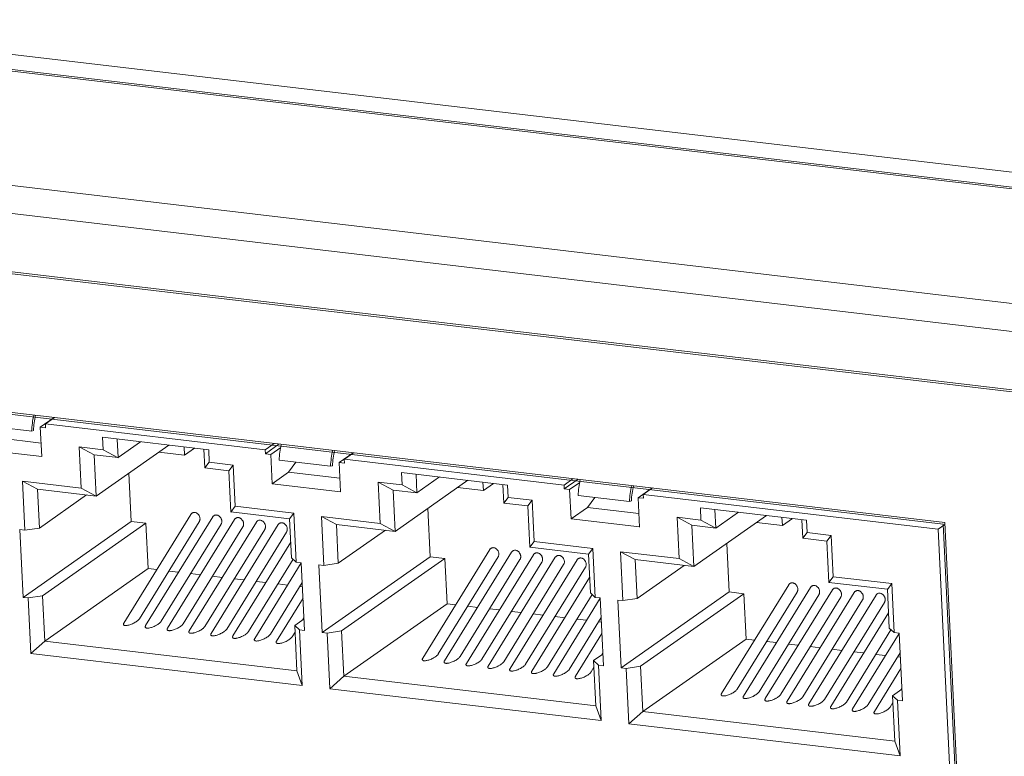
# Model space of a CAD drawing. Units: millimetres. Extents: x 123 to 2043, y 168 to 1546.
# Drawn here: x 1548 to 1590, y 295 to 326 of the extents above; entities that cross this region are included whole.
import ezdxf

# ---------------------------------------------------------------- set-up
doc = ezdxf.new("R2010")
doc.units = ezdxf.units.MM

msp = doc.modelspace()

# ---------------------------------------------------------------- linework, layer by layer
at = {"lineweight": 0}
for p, q in [((1535.747, 325.538), (1900.823, 282.52)), ((1534.726, 324.968), (1900.16, 281.908)), ((1534.873, 325.012), (1900.167, 281.968)), ((1908.543, 276.124), (1514.642, 322.539)), ((1515.09, 321.314), (1907.38, 275.089)), ((1520.67, 318.215), (1902.039, 273.276)), ((1901.978, 273.198), (1520.877, 318.104)), ((1533.63, 310.725), (1587.075, 304.427)), ((1587.14, 304.497), (1533.694, 310.794)), ((1548.938, 308.32), (1546.789, 308.574)), ((1549.88, 308.888), (1549.298, 308.478)), ((1549.522, 308.453), (1549.513, 308.619)), ((1549.895, 308.886), (1549.514, 308.618)), ((1549.514, 308.618), (1558.707, 307.535)), ((1549.016, 308.343), (1548.938, 308.32)), ((1549.358, 307.251), (1549.298, 308.479)), ((1549.298, 308.479), (1549.522, 308.453)), ((1549.33, 307.818), (1547.18, 308.072)), ((1554.677, 307.733), (1551.634, 305.596)), ((1551.904, 308.059), (1551.929, 307.539)), ((1556.344, 307.536), (1551.905, 308.06)), ((1552.514, 307.987), (1552.553, 307.208)), ((1553.498, 307.871), (1552.553, 307.208)), ((1559.089, 307.802), (1558.708, 307.534)), ((1558.716, 307.369), (1559.298, 307.779)), ((1546.493, 307.589), (1549.357, 307.252)), ((1550.926, 307.658), (1551.011, 305.929)), ((1550.926, 307.658), (1551.549, 307.325)), ((1551.929, 307.54), (1550.927, 307.658)), ((1551.55, 307.325), (1551.634, 305.597)), ((1552.552, 307.207), (1551.55, 307.325)), ((1551.929, 307.54), (1552.552, 307.206)), ((1555.332, 307.309), (1554.254, 307.436)), ((1555.315, 307.657), (1555.333, 307.308)), ((1555.332, 307.309), (1555.755, 307.605)), ((1556.187, 306.779), (1556.148, 307.559)), ((1556.37, 307.017), (1556.345, 307.537)), ((1558.716, 307.369), (1558.707, 307.535)), ((1558.716, 307.369), (1558.94, 307.343)), ((1558.999, 306.115), (1558.939, 307.343)), ((1558.94, 307.343), (1559.359, 307.637)), ((1562.386, 307.414), (1561.804, 307.005)), ((1562.402, 307.412), (1562.021, 307.144)), ((1556.37, 307.017), (1556.186, 306.778)), ((1557.372, 306.898), (1556.37, 307.017)), ((1561.444, 306.846), (1559.296, 307.1)), ((1559.996, 307.017), (1559.687, 306.597)), ((1561.864, 305.777), (1561.804, 307.005)), ((1561.804, 307.005), (1562.028, 306.979)), ((1562.028, 306.979), (1562.019, 307.145)), ((1562.02, 307.144), (1571.213, 306.061)), ((1553.106, 304.533), (1553.007, 306.562)), ((1557.19, 306.661), (1556.188, 306.779)), ((1557.372, 306.898), (1557.189, 306.66)), ((1557.274, 304.932), (1557.189, 306.661)), ((1557.456, 305.17), (1557.372, 306.899)), ((1558.999, 306.115), (1559.687, 306.597)), ((1561.836, 306.344), (1559.686, 306.598)), ((1561.522, 306.869), (1561.444, 306.846)), ((1564.41, 306.586), (1564.435, 306.067)), ((1568.851, 306.062), (1564.411, 306.586)), ((1565.021, 306.514), (1565.059, 305.734)), ((1551.011, 305.93), (1548.557, 306.219)), ((1548.558, 306.219), (1548.658, 304.169)), ((1548.558, 306.219), (1549.18, 305.885)), ((1558.999, 306.115), (1561.864, 305.778)), ((1563.433, 306.184), (1563.518, 304.456)), ((1563.433, 306.184), (1564.056, 305.851)), ((1564.436, 306.066), (1563.434, 306.184)), ((1567.183, 306.259), (1564.14, 304.123)), ((1566.005, 306.398), (1565.059, 305.734)), ((1567.821, 306.184), (1567.839, 305.834)), ((1567.838, 305.835), (1568.262, 306.131)), ((1568.693, 305.305), (1568.654, 306.085)), ((1571.595, 306.329), (1571.214, 306.061)), ((1571.222, 305.896), (1571.804, 306.305)), ((1571.446, 305.869), (1571.866, 306.164)), ((1551.634, 305.597), (1549.18, 305.886)), ((1549.181, 305.886), (1549.26, 304.261)), ((1551.011, 305.93), (1551.633, 305.596)), ((1564.056, 305.852), (1564.141, 304.123)), ((1565.059, 305.734), (1564.057, 305.852)), ((1564.436, 306.066), (1565.058, 305.733)), ((1567.838, 305.835), (1566.761, 305.962)), ((1568.876, 305.543), (1568.851, 306.061)), ((1571.222, 305.896), (1571.213, 306.061)), ((1571.222, 305.896), (1571.446, 305.869)), ((1571.506, 304.642), (1571.446, 305.869)), ((1574.893, 305.94), (1574.311, 305.531)), ((1574.534, 305.505), (1574.525, 305.671)), ((1574.526, 305.671), (1586.863, 304.217)), ((1574.908, 305.938), (1574.527, 305.67)), ((1549.26, 304.261), (1551.23, 305.644)), ((1568.876, 305.543), (1568.693, 305.305)), ((1569.696, 305.187), (1568.694, 305.305)), ((1569.879, 305.425), (1568.877, 305.543)), ((1569.879, 305.425), (1569.695, 305.187)), ((1569.963, 303.696), (1569.878, 305.425)), ((1573.951, 305.373), (1571.802, 305.627)), ((1572.502, 305.543), (1572.193, 305.124)), ((1574.028, 305.395), (1573.951, 305.372)), ((1574.37, 304.304), (1574.31, 305.532)), ((1574.311, 305.532), (1574.535, 305.505)), ((1557.456, 305.17), (1557.273, 304.932)), ((1559.727, 304.643), (1557.273, 304.933)), ((1559.909, 304.881), (1557.456, 305.17)), ((1559.909, 304.881), (1559.726, 304.643)), ((1560.009, 302.831), (1559.909, 304.881)), ((1565.613, 303.06), (1565.514, 305.088)), ((1569.78, 303.459), (1569.695, 305.187)), ((1571.506, 304.642), (1572.192, 305.123)), ((1574.343, 304.87), (1572.193, 305.124)), ((1581.357, 304.589), (1576.917, 305.113)), ((1576.917, 305.112), (1576.941, 304.592)), ((1577.527, 305.04), (1577.566, 304.26)), ((1578.511, 304.924), (1577.566, 304.261)), ((1553.106, 304.533), (1548.585, 301.36)), ((1549.398, 301.428), (1553.719, 304.462)), ((1552.792, 300.282), (1555.598, 304.833)), ((1553.719, 304.461), (1553.105, 304.533)), ((1553.445, 300.465), (1555.948, 304.525)), ((1553.705, 300.175), (1556.512, 304.726)), ((1553.812, 302.563), (1553.72, 304.461)), ((1554.619, 300.067), (1557.425, 304.618)), ((1555.532, 299.96), (1558.338, 304.51)), ((1559.806, 303.019), (1559.726, 304.643)), ((1563.517, 304.456), (1561.063, 304.745)), ((1561.064, 304.745), (1561.165, 302.695)), ((1561.064, 304.745), (1561.687, 304.412)), ((1563.517, 304.456), (1564.14, 304.122)), ((1571.506, 304.642), (1574.37, 304.305)), ((1575.939, 304.711), (1576.024, 302.982)), ((1575.939, 304.711), (1576.562, 304.377)), ((1576.942, 304.593), (1575.94, 304.711)), ((1579.689, 304.785), (1576.646, 302.649)), ((1576.942, 304.593), (1577.565, 304.259)), ((1580.345, 304.361), (1579.267, 304.488)), ((1580.328, 304.71), (1580.345, 304.361)), ((1580.345, 304.361), (1580.768, 304.658)), ((1581.2, 303.832), (1581.161, 304.611)), ((1581.382, 304.069), (1581.358, 304.59)), ((1588.325, 280.176), (1587.139, 304.497)), ((1548.447, 304.194), (1548.657, 304.169)), ((1548.585, 301.36), (1548.448, 304.193)), ((1548.658, 304.169), (1549.259, 304.261)), ((1554.358, 300.357), (1556.861, 304.418)), ((1555.271, 300.25), (1557.774, 304.31)), ((1556.184, 300.142), (1558.687, 304.202)), ((1556.445, 299.852), (1559.251, 304.403)), ((1557.098, 300.034), (1559.6, 304.095)), ((1564.14, 304.123), (1561.687, 304.413)), ((1561.687, 304.412), (1561.767, 302.788)), ((1561.766, 302.788), (1563.737, 304.171)), ((1576.562, 304.378), (1576.647, 302.65)), ((1577.565, 304.26), (1576.563, 304.378)), ((1581.382, 304.069), (1581.199, 303.831)), ((1582.385, 303.951), (1581.383, 304.069)), ((1587.144, 304.415), (1586.862, 304.217)), ((1586.863, 304.217), (1588.007, 280.699)), ((1587.075, 304.427), (1588.259, 280.129)), ((1557.358, 299.744), (1559.775, 303.664)), ((1569.963, 303.696), (1569.779, 303.458)), ((1572.416, 303.407), (1569.962, 303.697)), ((1578.119, 301.586), (1578.02, 303.614)), ((1582.202, 303.714), (1581.2, 303.832)), ((1582.385, 303.951), (1582.202, 303.713)), ((1582.287, 301.985), (1582.202, 303.714)), ((1582.469, 302.223), (1582.385, 303.951)), ((1565.299, 298.809), (1568.105, 303.36)), ((1566.212, 298.701), (1569.018, 303.252)), ((1572.233, 303.17), (1569.779, 303.459)), ((1572.416, 303.407), (1572.232, 303.169)), ((1572.516, 301.358), (1572.415, 303.407)), ((1576.023, 302.982), (1573.57, 303.271)), ((1573.571, 303.271), (1573.671, 301.222)), ((1573.571, 303.271), (1574.193, 302.938)), ((1558.011, 299.927), (1559.877, 302.954)), ((1558.271, 299.637), (1560.22, 302.798)), ((1559.806, 303.019), (1560.009, 302.832)), ((1560.009, 302.831), (1560.219, 302.807)), ((1560.22, 302.807), (1560.357, 299.974)), ((1565.613, 303.06), (1561.092, 299.886)), ((1561.164, 302.695), (1561.765, 302.787)), ((1561.904, 299.954), (1566.226, 302.988)), ((1566.226, 302.987), (1565.612, 303.06)), ((1565.951, 298.991), (1568.454, 303.052)), ((1566.318, 301.089), (1566.226, 302.987)), ((1566.864, 298.883), (1569.367, 302.944)), ((1567.125, 298.594), (1569.931, 303.144)), ((1567.778, 298.776), (1570.281, 302.836)), ((1568.038, 298.486), (1570.844, 303.037)), ((1568.951, 298.378), (1571.757, 302.929)), ((1572.312, 301.545), (1572.233, 303.17)), ((1576.647, 302.65), (1574.193, 302.939)), ((1574.194, 302.939), (1574.273, 301.314)), ((1576.023, 302.982), (1576.646, 302.649)), ((1553.812, 302.563), (1549.49, 299.529)), ((1554.172, 302.52), (1553.812, 302.562)), ((1555.085, 302.413), (1554.676, 302.46)), ((1560.954, 302.72), (1561.164, 302.695)), ((1561.092, 299.887), (1560.954, 302.719)), ((1568.691, 298.668), (1571.194, 302.729)), ((1569.604, 298.561), (1572.107, 302.621)), ((1574.273, 301.314), (1576.243, 302.697)), ((1555.998, 302.305), (1555.589, 302.353)), ((1556.912, 302.197), (1556.502, 302.245)), ((1557.825, 302.09), (1557.415, 302.138)), ((1558.738, 301.982), (1558.328, 302.03)), ((1558.924, 299.819), (1560.259, 301.985)), ((1569.864, 298.271), (1572.281, 302.19)), ((1582.469, 302.223), (1582.286, 301.985)), ((1584.739, 301.696), (1582.286, 301.985)), ((1584.922, 301.934), (1582.469, 302.223)), ((1559.651, 301.875), (1559.242, 301.922)), ((1560.268, 301.802), (1560.155, 301.816)), ((1578.119, 301.586), (1573.598, 298.413)), ((1577.805, 297.335), (1580.611, 301.886)), ((1578.732, 301.514), (1578.118, 301.586)), ((1578.458, 297.517), (1580.961, 301.578)), ((1578.718, 297.228), (1581.524, 301.778)), ((1579.631, 297.12), (1582.437, 301.671)), ((1580.544, 297.012), (1583.351, 301.563)), ((1584.922, 301.934), (1584.739, 301.695)), ((1584.819, 300.071), (1584.739, 301.696)), ((1585.022, 299.884), (1584.921, 301.934)), ((1548.796, 301.335), (1548.586, 301.36)), ((1549.398, 301.428), (1548.796, 301.336)), ((1548.796, 301.335), (1548.909, 299.012)), ((1549.398, 301.428), (1549.49, 299.53)), ((1559.184, 299.529), (1560.292, 301.325)), ((1570.517, 298.453), (1572.383, 301.48)), ((1570.778, 298.163), (1572.727, 301.324)), ((1572.312, 301.545), (1572.515, 301.358)), ((1572.516, 301.358), (1572.725, 301.333)), ((1572.726, 301.333), (1572.863, 298.5)), ((1573.598, 298.413), (1573.46, 301.246)), ((1573.46, 301.246), (1573.67, 301.222)), ((1573.67, 301.222), (1574.272, 301.313)), ((1574.411, 298.481), (1578.732, 301.514)), ((1578.825, 299.615), (1578.733, 301.513)), ((1579.371, 297.41), (1581.874, 301.47)), ((1580.284, 297.302), (1582.787, 301.363)), ((1581.197, 297.195), (1583.7, 301.255)), ((1581.457, 296.905), (1584.264, 301.456)), ((1582.111, 297.087), (1584.613, 301.147)), ((1566.318, 301.089), (1561.997, 298.055)), ((1566.679, 301.047), (1566.319, 301.089)), ((1567.592, 300.939), (1567.182, 300.987)), ((1568.505, 300.831), (1568.096, 300.879)), ((1569.418, 300.724), (1569.009, 300.771)), ((1559.944, 300.185), (1560.334, 300.459)), ((1560.271, 300.415), (1560.331, 300.514)), ((1570.331, 300.616), (1569.922, 300.664)), ((1571.244, 300.509), (1570.835, 300.556)), ((1571.43, 298.346), (1572.766, 300.512)), ((1572.157, 300.401), (1571.748, 300.449)), ((1572.775, 300.328), (1572.662, 300.342)), ((1582.371, 296.797), (1584.787, 300.716)), ((1559.837, 299.712), (1559.957, 299.907)), ((1560.147, 299.998), (1559.944, 300.185)), ((1560.036, 298.287), (1559.945, 300.185)), ((1560.26, 297.674), (1560.147, 299.997)), ((1560.358, 299.973), (1560.148, 299.998)), ((1561.904, 299.954), (1561.303, 299.863)), ((1561.904, 299.954), (1561.996, 298.056)), ((1583.023, 296.979), (1584.89, 300.006)), ((1584.819, 300.071), (1585.021, 299.885)), ((1548.909, 299.012), (1549.491, 299.529)), ((1549.49, 299.53), (1560.037, 298.288)), ((1561.302, 299.862), (1561.092, 299.886)), ((1561.302, 299.862), (1561.415, 297.539)), ((1571.691, 298.056), (1572.798, 299.851)), ((1578.825, 299.615), (1574.503, 296.581)), ((1579.185, 299.573), (1578.825, 299.615)), ((1580.098, 299.465), (1579.689, 299.513)), ((1583.284, 296.69), (1585.233, 299.85)), ((1585.022, 299.884), (1585.232, 299.859)), ((1585.232, 299.859), (1585.37, 297.026)), ((1581.011, 299.358), (1580.602, 299.405)), ((1581.924, 299.25), (1581.515, 299.298)), ((1582.837, 299.142), (1582.428, 299.19)), ((1583.751, 299.035), (1583.341, 299.082)), ((1548.909, 299.012), (1560.259, 297.675)), ((1572.45, 298.712), (1572.84, 298.985)), ((1572.543, 296.813), (1572.451, 298.711)), ((1572.654, 298.524), (1572.451, 298.711)), ((1572.777, 298.941), (1572.837, 299.04)), ((1583.937, 296.872), (1585.272, 299.038)), ((1584.664, 298.927), (1584.254, 298.975)), ((1585.281, 298.855), (1585.168, 298.869)), ((1560.26, 297.674), (1560.036, 298.286)), ((1572.343, 298.238), (1572.463, 298.434)), ((1572.767, 296.201), (1572.654, 298.524)), ((1572.864, 298.499), (1572.654, 298.524)), ((1573.808, 298.388), (1573.598, 298.413)), ((1573.808, 298.388), (1573.921, 296.065)), ((1574.411, 298.481), (1573.809, 298.389)), ((1574.411, 298.481), (1574.502, 296.583)), ((1584.197, 296.582), (1585.305, 298.378)), ((1561.415, 297.538), (1561.997, 298.055)), ((1561.997, 298.056), (1572.543, 296.814)), ((1561.415, 297.538), (1572.768, 296.201)), ((1584.957, 297.238), (1585.346, 297.511)), ((1585.283, 297.467), (1585.343, 297.566)), ((1585.049, 295.339), (1584.957, 297.237)), ((1585.16, 297.05), (1584.957, 297.237)), ((1585.273, 294.727), (1585.16, 297.05)), ((1585.37, 297.026), (1585.16, 297.05)), ((1572.767, 296.201), (1572.543, 296.813)), ((1584.85, 296.764), (1584.97, 296.96)), ((1573.922, 296.065), (1574.504, 296.581)), ((1574.503, 296.582), (1585.049, 295.34)), ((1573.922, 296.065), (1585.272, 294.728)), ((1585.273, 294.727), (1585.049, 295.339))]:
    msp.add_line(p, q, dxfattribs=at)
for points in [[(1555.762, 304.913), (1555.747, 304.915), (1555.731, 304.913), (1555.713, 304.911), (1555.697, 304.908), (1555.681, 304.901), (1555.665, 304.894), (1555.658, 304.89), (1555.644, 304.881), (1555.63, 304.871), (1555.618, 304.859), (1555.607, 304.846), (1555.598, 304.834)], [(1555.949, 304.524), (1555.958, 304.54), (1555.965, 304.556), (1555.97, 304.574), (1555.975, 304.593), (1555.979, 304.613), (1555.981, 304.632), (1555.981, 304.653), (1555.979, 304.674), (1555.975, 304.697), (1555.97, 304.718), (1555.963, 304.74), (1555.954, 304.761), (1555.944, 304.78), (1555.933, 304.798), (1555.926, 304.808), (1555.912, 304.826), (1555.898, 304.842), (1555.882, 304.858), (1555.866, 304.87), (1555.848, 304.881), (1555.832, 304.891), (1555.815, 304.9), (1555.797, 304.905), (1555.78, 304.911), (1555.762, 304.912)], [(1556.676, 304.806), (1556.66, 304.807), (1556.644, 304.806), (1556.626, 304.804), (1556.61, 304.8), (1556.594, 304.793), (1556.579, 304.786), (1556.572, 304.783), (1556.557, 304.774), (1556.543, 304.763), (1556.531, 304.751), (1556.52, 304.739), (1556.512, 304.726)], [(1556.862, 304.417), (1556.871, 304.433), (1556.878, 304.449), (1556.885, 304.466), (1556.888, 304.486), (1556.892, 304.505), (1556.894, 304.524), (1556.894, 304.546), (1556.892, 304.567), (1556.888, 304.59), (1556.883, 304.611), (1556.876, 304.632), (1556.867, 304.653), (1556.857, 304.673), (1556.846, 304.69), (1556.839, 304.701), (1556.825, 304.718), (1556.811, 304.734), (1556.795, 304.75), (1556.779, 304.763), (1556.762, 304.773), (1556.746, 304.784), (1556.728, 304.793), (1556.71, 304.798), (1556.693, 304.803), (1556.675, 304.805)], [(1557.589, 304.698), (1557.573, 304.7), (1557.557, 304.698), (1557.539, 304.696), (1557.523, 304.693), (1557.508, 304.686), (1557.492, 304.679), (1557.485, 304.675), (1557.471, 304.666), (1557.456, 304.656), (1557.444, 304.643), (1557.434, 304.631), (1557.425, 304.619)], [(1557.775, 304.309), (1557.784, 304.325), (1557.791, 304.341), (1557.798, 304.359), (1557.802, 304.378), (1557.805, 304.397), (1557.807, 304.417), (1557.807, 304.438), (1557.805, 304.459), (1557.802, 304.482), (1557.796, 304.503), (1557.789, 304.524), (1557.781, 304.546), (1557.77, 304.565), (1557.759, 304.583), (1557.752, 304.593), (1557.738, 304.611), (1557.724, 304.627), (1557.708, 304.643), (1557.692, 304.655), (1557.675, 304.666), (1557.659, 304.676), (1557.641, 304.685), (1557.623, 304.69), (1557.606, 304.696), (1557.588, 304.697)], [(1558.502, 304.59), (1558.486, 304.592), (1558.47, 304.59), (1558.453, 304.589), (1558.437, 304.585), (1558.421, 304.578), (1558.405, 304.571), (1558.398, 304.567), (1558.384, 304.559), (1558.37, 304.548), (1558.357, 304.536), (1558.347, 304.523), (1558.338, 304.511)], [(1558.688, 304.202), (1558.697, 304.217), (1558.704, 304.233), (1558.71, 304.251), (1558.715, 304.27), (1558.718, 304.29), (1558.72, 304.309), (1558.72, 304.33), (1558.718, 304.352), (1558.715, 304.374), (1558.71, 304.396), (1558.703, 304.417), (1558.694, 304.438), (1558.683, 304.457), (1558.672, 304.475), (1558.665, 304.486), (1558.651, 304.503), (1558.637, 304.519), (1558.621, 304.535), (1558.605, 304.547), (1558.588, 304.56), (1558.572, 304.568), (1558.554, 304.577), (1558.537, 304.583), (1558.519, 304.588), (1558.501, 304.59)], [(1559.415, 304.483), (1559.399, 304.485), (1559.383, 304.483), (1559.365, 304.481), (1559.35, 304.477), (1559.334, 304.47), (1559.318, 304.463), (1559.311, 304.46), (1559.297, 304.451), (1559.283, 304.44), (1559.27, 304.428), (1559.26, 304.416), (1559.251, 304.403)], [(1559.601, 304.094), (1559.61, 304.11), (1559.617, 304.126), (1559.624, 304.143), (1559.628, 304.163), (1559.631, 304.182), (1559.633, 304.202), (1559.633, 304.223), (1559.631, 304.244), (1559.628, 304.267), (1559.622, 304.288), (1559.615, 304.309), (1559.607, 304.33), (1559.596, 304.35), (1559.585, 304.367), (1559.578, 304.378), (1559.564, 304.396), (1559.55, 304.412), (1559.534, 304.427), (1559.518, 304.44), (1559.501, 304.452), (1559.485, 304.461), (1559.467, 304.47), (1559.45, 304.475), (1559.432, 304.48), (1559.414, 304.482)], [(1568.269, 303.439), (1568.253, 303.441), (1568.237, 303.439), (1568.219, 303.438), (1568.203, 303.434), (1568.188, 303.427), (1568.172, 303.42), (1568.165, 303.417), (1568.151, 303.408), (1568.136, 303.397), (1568.124, 303.385), (1568.114, 303.372), (1568.105, 303.36)], [(1568.455, 303.051), (1568.464, 303.067), (1568.471, 303.082), (1568.476, 303.1), (1568.482, 303.119), (1568.485, 303.139), (1568.487, 303.158), (1568.487, 303.179), (1568.485, 303.201), (1568.482, 303.224), (1568.476, 303.245), (1568.469, 303.266), (1568.46, 303.287), (1568.45, 303.306), (1568.439, 303.324), (1568.432, 303.335), (1568.418, 303.352), (1568.404, 303.368), (1568.388, 303.384), (1568.372, 303.396), (1568.355, 303.409), (1568.339, 303.418), (1568.321, 303.426), (1568.303, 303.432), (1568.286, 303.437), (1568.268, 303.439)], [(1569.182, 303.332), (1569.166, 303.334), (1569.15, 303.332), (1569.133, 303.33), (1569.117, 303.327), (1569.101, 303.32), (1569.085, 303.312), (1569.078, 303.309), (1569.064, 303.3), (1569.05, 303.29), (1569.037, 303.277), (1569.027, 303.265), (1569.018, 303.252)], [(1569.368, 302.943), (1569.377, 302.959), (1569.384, 302.975), (1569.389, 302.992), (1569.395, 303.012), (1569.398, 303.031), (1569.4, 303.051), (1569.4, 303.072), (1569.398, 303.093), (1569.395, 303.116), (1569.389, 303.137), (1569.382, 303.158), (1569.374, 303.179), (1569.363, 303.199), (1569.352, 303.216), (1569.345, 303.227), (1569.331, 303.245), (1569.317, 303.261), (1569.301, 303.276), (1569.285, 303.289), (1569.268, 303.301), (1569.252, 303.31), (1569.234, 303.319), (1569.217, 303.324), (1569.199, 303.329), (1569.181, 303.331)], [(1570.095, 303.224), (1570.079, 303.226), (1570.063, 303.224), (1570.046, 303.222), (1570.03, 303.219), (1570.014, 303.212), (1569.998, 303.205), (1569.991, 303.201), (1569.977, 303.193), (1569.963, 303.182), (1569.95, 303.17), (1569.94, 303.157), (1569.931, 303.145)], [(1570.281, 302.836), (1570.29, 302.851), (1570.297, 302.867), (1570.304, 302.885), (1570.308, 302.904), (1570.311, 302.924), (1570.313, 302.943), (1570.313, 302.964), (1570.311, 302.985), (1570.308, 303.008), (1570.303, 303.03), (1570.296, 303.051), (1570.287, 303.072), (1570.276, 303.091), (1570.266, 303.109), (1570.259, 303.119), (1570.244, 303.137), (1570.23, 303.153), (1570.214, 303.169), (1570.198, 303.181), (1570.181, 303.194), (1570.165, 303.202), (1570.147, 303.211), (1570.13, 303.216), (1570.112, 303.222), (1570.094, 303.224)], [(1571.008, 303.117), (1570.992, 303.118), (1570.977, 303.117), (1570.959, 303.115), (1570.943, 303.111), (1570.927, 303.104), (1570.911, 303.097), (1570.904, 303.094), (1570.89, 303.085), (1570.876, 303.074), (1570.864, 303.062), (1570.853, 303.05), (1570.844, 303.037)], [(1571.195, 302.728), (1571.203, 302.744), (1571.21, 302.76), (1571.217, 302.777), (1571.221, 302.797), (1571.225, 302.816), (1571.226, 302.835), (1571.226, 302.857), (1571.225, 302.878), (1571.221, 302.901), (1571.216, 302.922), (1571.209, 302.943), (1571.2, 302.964), (1571.189, 302.984), (1571.179, 303.001), (1571.172, 303.012), (1571.158, 303.03), (1571.143, 303.045), (1571.128, 303.061), (1571.112, 303.074), (1571.094, 303.086), (1571.078, 303.095), (1571.061, 303.104), (1571.043, 303.109), (1571.025, 303.114), (1571.008, 303.116)], [(1571.921, 303.009), (1571.906, 303.011), (1571.89, 303.009), (1571.872, 303.007), (1571.856, 303.004), (1571.84, 302.997), (1571.824, 302.99), (1571.817, 302.986), (1571.803, 302.977), (1571.789, 302.967), (1571.777, 302.954), (1571.766, 302.942), (1571.757, 302.93)], [(1572.108, 302.62), (1572.117, 302.636), (1572.124, 302.652), (1572.129, 302.67), (1572.134, 302.689), (1572.138, 302.708), (1572.139, 302.728), (1572.139, 302.749), (1572.138, 302.77), (1572.134, 302.793), (1572.129, 302.814), (1572.122, 302.835), (1572.113, 302.857), (1572.102, 302.876), (1572.092, 302.894), (1572.085, 302.904), (1572.071, 302.922), (1572.057, 302.938), (1572.041, 302.954), (1572.025, 302.966), (1572.007, 302.977), (1571.991, 302.987), (1571.974, 302.996), (1571.956, 303.001), (1571.938, 303.007), (1571.921, 303.008)], [(1580.775, 301.966), (1580.759, 301.968), (1580.743, 301.966), (1580.726, 301.964), (1580.71, 301.961), (1580.694, 301.954), (1580.678, 301.947), (1580.671, 301.943), (1580.657, 301.934), (1580.643, 301.924), (1580.63, 301.911), (1580.62, 301.899), (1580.611, 301.887)], [(1580.961, 301.577), (1580.97, 301.593), (1580.977, 301.609), (1580.984, 301.627), (1580.988, 301.646), (1580.991, 301.665), (1580.993, 301.685), (1580.993, 301.706), (1580.991, 301.727), (1580.988, 301.75), (1580.983, 301.771), (1580.976, 301.792), (1580.967, 301.813), (1580.956, 301.833), (1580.946, 301.851), (1580.939, 301.861), (1580.924, 301.879), (1580.91, 301.895), (1580.894, 301.91), (1580.878, 301.923), (1580.861, 301.933), (1580.845, 301.944), (1580.827, 301.953), (1580.81, 301.958), (1580.792, 301.963), (1580.774, 301.965)], [(1581.688, 301.858), (1581.672, 301.86), (1581.656, 301.858), (1581.639, 301.857), (1581.623, 301.853), (1581.607, 301.846), (1581.591, 301.839), (1581.584, 301.835), (1581.57, 301.827), (1581.556, 301.816), (1581.544, 301.804), (1581.533, 301.791), (1581.524, 301.779)], [(1581.875, 301.47), (1581.883, 301.485), (1581.89, 301.501), (1581.896, 301.519), (1581.901, 301.538), (1581.905, 301.558), (1581.906, 301.577), (1581.906, 301.598), (1581.905, 301.619), (1581.901, 301.642), (1581.896, 301.664), (1581.889, 301.685), (1581.88, 301.706), (1581.869, 301.725), (1581.859, 301.743), (1581.852, 301.754), (1581.838, 301.771), (1581.823, 301.787), (1581.808, 301.803), (1581.792, 301.815), (1581.774, 301.826), (1581.758, 301.836), (1581.741, 301.845), (1581.723, 301.851), (1581.705, 301.856), (1581.688, 301.858)], [(1582.601, 301.751), (1582.585, 301.752), (1582.57, 301.751), (1582.552, 301.749), (1582.536, 301.745), (1582.52, 301.738), (1582.504, 301.731), (1582.497, 301.728), (1582.483, 301.719), (1582.469, 301.708), (1582.457, 301.696), (1582.446, 301.684), (1582.437, 301.671)], [(1582.788, 301.362), (1582.797, 301.378), (1582.804, 301.394), (1582.809, 301.411), (1582.814, 301.431), (1582.818, 301.45), (1582.819, 301.47), (1582.819, 301.491), (1582.818, 301.512), (1582.814, 301.535), (1582.809, 301.556), (1582.802, 301.577), (1582.793, 301.598), (1582.782, 301.618), (1582.772, 301.635), (1582.765, 301.646), (1582.751, 301.664), (1582.737, 301.679), (1582.721, 301.695), (1582.705, 301.708), (1582.687, 301.718), (1582.671, 301.729), (1582.654, 301.738), (1582.636, 301.743), (1582.618, 301.748), (1582.601, 301.75)], [(1583.515, 301.643), (1583.499, 301.645), (1583.483, 301.643), (1583.465, 301.641), (1583.449, 301.638), (1583.433, 301.631), (1583.417, 301.624), (1583.41, 301.62), (1583.396, 301.611), (1583.382, 301.601), (1583.37, 301.588), (1583.359, 301.576), (1583.35, 301.564)], [(1583.701, 301.254), (1583.71, 301.27), (1583.717, 301.286), (1583.724, 301.304), (1583.727, 301.323), (1583.731, 301.343), (1583.733, 301.362), (1583.733, 301.383), (1583.731, 301.404), (1583.727, 301.427), (1583.722, 301.448), (1583.715, 301.47), (1583.706, 301.491), (1583.696, 301.51), (1583.685, 301.528), (1583.678, 301.538), (1583.664, 301.556), (1583.65, 301.572), (1583.634, 301.588), (1583.618, 301.6), (1583.6, 301.612), (1583.585, 301.621), (1583.567, 301.63), (1583.549, 301.635), (1583.532, 301.641), (1583.514, 301.642)], [(1584.428, 301.536), (1584.412, 301.537), (1584.396, 301.536), (1584.378, 301.534), (1584.362, 301.53), (1584.347, 301.523), (1584.331, 301.516), (1584.324, 301.513), (1584.309, 301.504), (1584.295, 301.493), (1584.283, 301.481), (1584.272, 301.468), (1584.264, 301.456)], [(1584.614, 301.147), (1584.623, 301.163), (1584.63, 301.178), (1584.637, 301.196), (1584.641, 301.216), (1584.644, 301.235), (1584.646, 301.254), (1584.646, 301.276), (1584.644, 301.297), (1584.641, 301.32), (1584.635, 301.341), (1584.628, 301.362), (1584.619, 301.383), (1584.609, 301.403), (1584.598, 301.42), (1584.591, 301.431), (1584.577, 301.448), (1584.563, 301.464), (1584.547, 301.48), (1584.531, 301.492), (1584.514, 301.505), (1584.498, 301.514), (1584.48, 301.522), (1584.462, 301.528), (1584.445, 301.533), (1584.427, 301.535)], [(1553.445, 300.465), (1553.434, 300.449), (1553.422, 300.433), (1553.406, 300.417), (1553.388, 300.4), (1553.367, 300.382), (1553.364, 300.378), (1553.336, 300.357), (1553.306, 300.336), (1553.272, 300.315), (1553.24, 300.297), (1553.231, 300.292), (1553.193, 300.273), (1553.154, 300.253), (1553.115, 300.237), (1553.076, 300.223), (1553.044, 300.211), (1553.007, 300.2), (1552.97, 300.191), (1552.962, 300.19), (1552.933, 300.184), (1552.909, 300.181), (1552.886, 300.179), (1552.865, 300.179), (1552.843, 300.181)], [(1554.358, 300.357), (1554.347, 300.341), (1554.335, 300.325), (1554.319, 300.31), (1554.302, 300.292), (1554.281, 300.274), (1554.277, 300.271), (1554.249, 300.25), (1554.219, 300.228), (1554.185, 300.207), (1554.153, 300.19), (1554.145, 300.184), (1554.106, 300.165), (1554.067, 300.146), (1554.028, 300.13), (1553.989, 300.116), (1553.958, 300.103), (1553.921, 300.093), (1553.884, 300.084), (1553.875, 300.082), (1553.847, 300.077), (1553.822, 300.073), (1553.799, 300.071), (1553.778, 300.071), (1553.757, 300.073)], [(1552.844, 300.181), (1552.83, 300.183), (1552.818, 300.186), (1552.807, 300.19), (1552.798, 300.195), (1552.791, 300.2), (1552.786, 300.207), (1552.782, 300.211), (1552.779, 300.218), (1552.775, 300.227), (1552.775, 300.234), (1552.775, 300.244), (1552.779, 300.253), (1552.782, 300.265), (1552.789, 300.278), (1552.793, 300.283)], [(1553.757, 300.073), (1553.743, 300.075), (1553.731, 300.079), (1553.72, 300.082), (1553.711, 300.088), (1553.704, 300.093), (1553.699, 300.1), (1553.695, 300.103), (1553.692, 300.11), (1553.688, 300.119), (1553.688, 300.126), (1553.688, 300.137), (1553.692, 300.146), (1553.695, 300.156), (1553.702, 300.17), (1553.706, 300.176)], [(1554.67, 299.966), (1554.656, 299.968), (1554.644, 299.971), (1554.633, 299.975), (1554.624, 299.98), (1554.617, 299.985), (1554.612, 299.992), (1554.609, 299.996), (1554.605, 300.003), (1554.602, 300.012), (1554.602, 300.019), (1554.602, 300.029), (1554.605, 300.038), (1554.609, 300.05), (1554.616, 300.063), (1554.619, 300.068)], [(1555.271, 300.25), (1555.261, 300.234), (1555.248, 300.218), (1555.232, 300.202), (1555.215, 300.184), (1555.194, 300.167), (1555.19, 300.163), (1555.162, 300.142), (1555.132, 300.121), (1555.098, 300.1), (1555.067, 300.082), (1555.058, 300.077), (1555.019, 300.057), (1554.98, 300.038), (1554.941, 300.022), (1554.903, 300.008), (1554.871, 299.996), (1554.834, 299.985), (1554.797, 299.976), (1554.788, 299.974), (1554.76, 299.969), (1554.735, 299.966), (1554.712, 299.964), (1554.691, 299.964), (1554.67, 299.966)], [(1555.584, 299.858), (1555.569, 299.86), (1555.557, 299.864), (1555.546, 299.867), (1555.538, 299.872), (1555.531, 299.878), (1555.525, 299.885), (1555.522, 299.888), (1555.518, 299.895), (1555.515, 299.904), (1555.515, 299.911), (1555.515, 299.922), (1555.518, 299.931), (1555.522, 299.943), (1555.529, 299.955), (1555.532, 299.961)], [(1556.184, 300.142), (1556.174, 300.126), (1556.162, 300.11), (1556.146, 300.094), (1556.128, 300.077), (1556.107, 300.059), (1556.103, 300.055), (1556.075, 300.034), (1556.045, 300.013), (1556.012, 299.992), (1555.98, 299.974), (1555.971, 299.969), (1555.932, 299.95), (1555.893, 299.93), (1555.855, 299.914), (1555.816, 299.9), (1555.784, 299.888), (1555.747, 299.877), (1555.71, 299.868), (1555.701, 299.867), (1555.673, 299.861), (1555.648, 299.858), (1555.625, 299.856), (1555.604, 299.856), (1555.583, 299.858)], [(1557.098, 300.034), (1557.087, 300.019), (1557.075, 300.003), (1557.059, 299.987), (1557.041, 299.969), (1557.02, 299.952), (1557.016, 299.948), (1556.988, 299.927), (1556.958, 299.906), (1556.925, 299.885), (1556.893, 299.867), (1556.884, 299.862), (1556.845, 299.842), (1556.807, 299.823), (1556.768, 299.807), (1556.729, 299.793), (1556.697, 299.78), (1556.66, 299.77), (1556.623, 299.761), (1556.614, 299.759), (1556.586, 299.754), (1556.561, 299.75), (1556.538, 299.749), (1556.517, 299.749), (1556.496, 299.75)], [(1558.011, 299.927), (1558, 299.911), (1557.988, 299.895), (1557.972, 299.879), (1557.954, 299.862), (1557.933, 299.844), (1557.93, 299.84), (1557.901, 299.819), (1557.871, 299.798), (1557.838, 299.777), (1557.806, 299.759), (1557.797, 299.754), (1557.759, 299.735), (1557.72, 299.715), (1557.681, 299.699), (1557.642, 299.685), (1557.61, 299.673), (1557.573, 299.662), (1557.536, 299.653), (1557.527, 299.652), (1557.499, 299.646), (1557.475, 299.643), (1557.452, 299.641), (1557.43, 299.641), (1557.409, 299.643)], [(1556.497, 299.751), (1556.482, 299.752), (1556.47, 299.756), (1556.46, 299.759), (1556.451, 299.765), (1556.444, 299.77), (1556.438, 299.777), (1556.435, 299.781), (1556.431, 299.788), (1556.428, 299.796), (1556.428, 299.804), (1556.428, 299.814), (1556.431, 299.823), (1556.435, 299.835), (1556.442, 299.848), (1556.445, 299.853)], [(1557.41, 299.643), (1557.396, 299.645), (1557.383, 299.648), (1557.373, 299.652), (1557.364, 299.657), (1557.357, 299.662), (1557.352, 299.669), (1557.348, 299.673), (1557.344, 299.68), (1557.341, 299.689), (1557.341, 299.696), (1557.341, 299.707), (1557.344, 299.715), (1557.348, 299.728), (1557.355, 299.74), (1557.359, 299.745)], [(1558.323, 299.535), (1558.309, 299.537), (1558.297, 299.541), (1558.286, 299.544), (1558.277, 299.549), (1558.27, 299.555), (1558.265, 299.562), (1558.261, 299.565), (1558.258, 299.572), (1558.254, 299.581), (1558.254, 299.588), (1558.254, 299.599), (1558.258, 299.608), (1558.261, 299.62), (1558.268, 299.632), (1558.272, 299.638)], [(1558.924, 299.819), (1558.913, 299.803), (1558.901, 299.787), (1558.885, 299.772), (1558.867, 299.754), (1558.846, 299.736), (1558.843, 299.733), (1558.814, 299.712), (1558.784, 299.69), (1558.751, 299.669), (1558.719, 299.652), (1558.71, 299.646), (1558.672, 299.627), (1558.633, 299.608), (1558.594, 299.592), (1558.555, 299.578), (1558.523, 299.565), (1558.486, 299.555), (1558.449, 299.546), (1558.44, 299.544), (1558.412, 299.539), (1558.388, 299.535), (1558.365, 299.533), (1558.343, 299.533), (1558.322, 299.535)], [(1559.236, 299.428), (1559.222, 299.429), (1559.21, 299.433), (1559.199, 299.436), (1559.19, 299.442), (1559.183, 299.447), (1559.178, 299.454), (1559.174, 299.458), (1559.171, 299.465), (1559.167, 299.473), (1559.167, 299.481), (1559.167, 299.491), (1559.171, 299.5), (1559.174, 299.512), (1559.181, 299.525), (1559.185, 299.53)], [(1559.837, 299.712), (1559.826, 299.696), (1559.814, 299.68), (1559.798, 299.664), (1559.781, 299.646), (1559.759, 299.629), (1559.756, 299.625), (1559.728, 299.604), (1559.698, 299.583), (1559.664, 299.562), (1559.632, 299.544), (1559.624, 299.539), (1559.585, 299.519), (1559.546, 299.5), (1559.507, 299.484), (1559.468, 299.47), (1559.437, 299.458), (1559.399, 299.447), (1559.362, 299.438), (1559.354, 299.436), (1559.325, 299.431), (1559.301, 299.428), (1559.278, 299.426), (1559.257, 299.426), (1559.236, 299.428)], [(1565.351, 298.707), (1565.336, 298.709), (1565.324, 298.713), (1565.313, 298.716), (1565.305, 298.721), (1565.298, 298.727), (1565.292, 298.734), (1565.289, 298.737), (1565.285, 298.744), (1565.282, 298.753), (1565.282, 298.76), (1565.282, 298.771), (1565.285, 298.78), (1565.289, 298.792), (1565.296, 298.804), (1565.299, 298.81)], [(1565.952, 298.991), (1565.941, 298.975), (1565.929, 298.959), (1565.913, 298.943), (1565.895, 298.926), (1565.874, 298.908), (1565.87, 298.905), (1565.842, 298.883), (1565.812, 298.862), (1565.779, 298.841), (1565.747, 298.824), (1565.738, 298.818), (1565.699, 298.799), (1565.66, 298.779), (1565.622, 298.764), (1565.583, 298.749), (1565.551, 298.737), (1565.514, 298.726), (1565.477, 298.718), (1565.468, 298.716), (1565.44, 298.711), (1565.415, 298.707), (1565.392, 298.705), (1565.371, 298.705), (1565.35, 298.707)], [(1566.264, 298.6), (1566.25, 298.601), (1566.237, 298.605), (1566.227, 298.609), (1566.218, 298.614), (1566.211, 298.619), (1566.206, 298.626), (1566.202, 298.63), (1566.198, 298.637), (1566.195, 298.646), (1566.195, 298.653), (1566.195, 298.663), (1566.198, 298.672), (1566.202, 298.684), (1566.209, 298.697), (1566.213, 298.702)], [(1566.864, 298.883), (1566.854, 298.868), (1566.842, 298.852), (1566.826, 298.836), (1566.808, 298.818), (1566.787, 298.801), (1566.783, 298.797), (1566.755, 298.776), (1566.725, 298.755), (1566.692, 298.734), (1566.66, 298.716), (1566.651, 298.711), (1566.612, 298.691), (1566.573, 298.672), (1566.535, 298.656), (1566.496, 298.642), (1566.464, 298.629), (1566.427, 298.619), (1566.39, 298.61), (1566.381, 298.608), (1566.353, 298.603), (1566.328, 298.599), (1566.305, 298.598), (1566.284, 298.598), (1566.263, 298.599)], [(1567.778, 298.776), (1567.767, 298.76), (1567.755, 298.744), (1567.739, 298.728), (1567.721, 298.711), (1567.7, 298.693), (1567.696, 298.689), (1567.668, 298.668), (1567.638, 298.647), (1567.605, 298.626), (1567.573, 298.608), (1567.564, 298.603), (1567.525, 298.584), (1567.487, 298.564), (1567.448, 298.548), (1567.409, 298.534), (1567.377, 298.522), (1567.34, 298.511), (1567.303, 298.502), (1567.294, 298.501), (1567.266, 298.495), (1567.241, 298.492), (1567.218, 298.49), (1567.197, 298.49), (1567.176, 298.492)], [(1568.691, 298.668), (1568.68, 298.652), (1568.668, 298.637), (1568.652, 298.621), (1568.634, 298.603), (1568.613, 298.585), (1568.61, 298.582), (1568.581, 298.561), (1568.551, 298.54), (1568.518, 298.518), (1568.486, 298.501), (1568.477, 298.495), (1568.439, 298.476), (1568.4, 298.457), (1568.361, 298.441), (1568.322, 298.427), (1568.29, 298.414), (1568.253, 298.404), (1568.216, 298.395), (1568.207, 298.393), (1568.179, 298.388), (1568.155, 298.384), (1568.132, 298.383), (1568.11, 298.383), (1568.089, 298.384)], [(1567.177, 298.492), (1567.162, 298.494), (1567.15, 298.497), (1567.14, 298.501), (1567.131, 298.506), (1567.124, 298.511), (1567.118, 298.519), (1567.115, 298.522), (1567.111, 298.529), (1567.108, 298.538), (1567.108, 298.545), (1567.108, 298.556), (1567.111, 298.564), (1567.115, 298.577), (1567.122, 298.589), (1567.125, 298.594)], [(1568.09, 298.384), (1568.076, 298.386), (1568.063, 298.39), (1568.053, 298.393), (1568.044, 298.399), (1568.037, 298.404), (1568.032, 298.411), (1568.028, 298.414), (1568.025, 298.422), (1568.021, 298.43), (1568.021, 298.437), (1568.021, 298.448), (1568.025, 298.457), (1568.028, 298.469), (1568.035, 298.481), (1568.039, 298.487)], [(1569.003, 298.277), (1568.989, 298.279), (1568.977, 298.282), (1568.966, 298.286), (1568.957, 298.291), (1568.95, 298.296), (1568.945, 298.303), (1568.941, 298.307), (1568.938, 298.314), (1568.934, 298.323), (1568.934, 298.33), (1568.934, 298.34), (1568.938, 298.349), (1568.941, 298.362), (1568.948, 298.374), (1568.952, 298.379)], [(1569.604, 298.561), (1569.593, 298.545), (1569.581, 298.529), (1569.565, 298.513), (1569.547, 298.495), (1569.526, 298.478), (1569.523, 298.474), (1569.495, 298.453), (1569.465, 298.432), (1569.431, 298.411), (1569.399, 298.393), (1569.39, 298.388), (1569.352, 298.368), (1569.313, 298.349), (1569.274, 298.333), (1569.235, 298.319), (1569.203, 298.307), (1569.166, 298.296), (1569.129, 298.287), (1569.121, 298.286), (1569.092, 298.28), (1569.068, 298.277), (1569.045, 298.275), (1569.024, 298.275), (1569.002, 298.277)], [(1569.916, 298.169), (1569.902, 298.171), (1569.89, 298.175), (1569.879, 298.178), (1569.87, 298.183), (1569.863, 298.189), (1569.858, 298.196), (1569.854, 298.199), (1569.851, 298.206), (1569.847, 298.215), (1569.847, 298.222), (1569.847, 298.233), (1569.851, 298.242), (1569.854, 298.254), (1569.862, 298.266), (1569.865, 298.272)], [(1570.517, 298.453), (1570.506, 298.437), (1570.494, 298.421), (1570.478, 298.405), (1570.461, 298.388), (1570.44, 298.37), (1570.436, 298.367), (1570.408, 298.346), (1570.378, 298.324), (1570.344, 298.303), (1570.312, 298.286), (1570.304, 298.28), (1570.265, 298.261), (1570.226, 298.241), (1570.187, 298.226), (1570.148, 298.211), (1570.117, 298.199), (1570.08, 298.189), (1570.043, 298.18), (1570.034, 298.178), (1570.006, 298.173), (1569.981, 298.169), (1569.958, 298.167), (1569.937, 298.167), (1569.916, 298.169)], [(1571.43, 298.346), (1571.42, 298.33), (1571.407, 298.314), (1571.391, 298.298), (1571.374, 298.28), (1571.353, 298.263), (1571.349, 298.259), (1571.321, 298.238), (1571.291, 298.217), (1571.257, 298.196), (1571.226, 298.178), (1571.217, 298.173), (1571.178, 298.153), (1571.139, 298.134), (1571.1, 298.118), (1571.062, 298.104), (1571.03, 298.091), (1570.993, 298.081), (1570.956, 298.072), (1570.947, 298.07), (1570.919, 298.065), (1570.894, 298.062), (1570.871, 298.06), (1570.85, 298.06), (1570.829, 298.062)], [(1570.829, 298.062), (1570.815, 298.063), (1570.803, 298.067), (1570.792, 298.071), (1570.783, 298.076), (1570.776, 298.081), (1570.771, 298.088), (1570.768, 298.092), (1570.764, 298.099), (1570.761, 298.108), (1570.761, 298.115), (1570.761, 298.125), (1570.764, 298.134), (1570.768, 298.146), (1570.775, 298.159), (1570.778, 298.164)], [(1571.743, 297.954), (1571.728, 297.956), (1571.716, 297.959), (1571.705, 297.963), (1571.697, 297.968), (1571.69, 297.973), (1571.684, 297.981), (1571.681, 297.984), (1571.677, 297.991), (1571.674, 298), (1571.674, 298.007), (1571.674, 298.018), (1571.677, 298.026), (1571.681, 298.039), (1571.688, 298.051), (1571.691, 298.056)], [(1572.343, 298.238), (1572.333, 298.222), (1572.321, 298.206), (1572.305, 298.19), (1572.287, 298.173), (1572.266, 298.155), (1572.262, 298.151), (1572.234, 298.13), (1572.204, 298.109), (1572.171, 298.088), (1572.139, 298.07), (1572.13, 298.065), (1572.091, 298.046), (1572.052, 298.026), (1572.014, 298.01), (1571.975, 297.996), (1571.943, 297.984), (1571.906, 297.973), (1571.869, 297.964), (1571.86, 297.963), (1571.832, 297.957), (1571.807, 297.954), (1571.784, 297.952), (1571.763, 297.952), (1571.742, 297.954)], [(1578.458, 297.517), (1578.447, 297.501), (1578.435, 297.486), (1578.419, 297.47), (1578.401, 297.452), (1578.38, 297.434), (1578.377, 297.431), (1578.348, 297.41), (1578.318, 297.389), (1578.285, 297.367), (1578.253, 297.35), (1578.244, 297.345), (1578.206, 297.325), (1578.167, 297.306), (1578.128, 297.29), (1578.089, 297.276), (1578.057, 297.263), (1578.02, 297.253), (1577.983, 297.244), (1577.974, 297.242), (1577.946, 297.237), (1577.922, 297.233), (1577.899, 297.232), (1577.877, 297.232), (1577.856, 297.233)], [(1577.857, 297.234), (1577.843, 297.235), (1577.83, 297.239), (1577.82, 297.242), (1577.811, 297.248), (1577.804, 297.253), (1577.799, 297.26), (1577.795, 297.264), (1577.792, 297.271), (1577.788, 297.279), (1577.788, 297.286), (1577.788, 297.297), (1577.792, 297.306), (1577.795, 297.318), (1577.802, 297.331), (1577.806, 297.336)], [(1578.77, 297.126), (1578.756, 297.128), (1578.744, 297.131), (1578.733, 297.135), (1578.724, 297.14), (1578.717, 297.145), (1578.712, 297.152), (1578.708, 297.156), (1578.705, 297.163), (1578.701, 297.172), (1578.701, 297.179), (1578.701, 297.189), (1578.705, 297.198), (1578.708, 297.209), (1578.715, 297.223), (1578.719, 297.228)], [(1579.371, 297.41), (1579.36, 297.394), (1579.348, 297.378), (1579.332, 297.362), (1579.315, 297.345), (1579.293, 297.327), (1579.29, 297.323), (1579.262, 297.302), (1579.232, 297.281), (1579.198, 297.26), (1579.166, 297.242), (1579.158, 297.237), (1579.119, 297.217), (1579.08, 297.198), (1579.041, 297.182), (1579.002, 297.168), (1578.971, 297.156), (1578.934, 297.145), (1578.896, 297.136), (1578.888, 297.135), (1578.859, 297.129), (1578.835, 297.126), (1578.812, 297.124), (1578.791, 297.124), (1578.77, 297.126)], [(1579.683, 297.018), (1579.669, 297.02), (1579.657, 297.024), (1579.646, 297.027), (1579.637, 297.032), (1579.63, 297.038), (1579.625, 297.045), (1579.621, 297.048), (1579.618, 297.055), (1579.614, 297.064), (1579.614, 297.071), (1579.614, 297.082), (1579.618, 297.091), (1579.621, 297.103), (1579.629, 297.115), (1579.632, 297.121)], [(1580.284, 297.302), (1580.274, 297.286), (1580.261, 297.27), (1580.245, 297.255), (1580.228, 297.237), (1580.207, 297.219), (1580.203, 297.216), (1580.175, 297.195), (1580.145, 297.173), (1580.111, 297.152), (1580.08, 297.135), (1580.071, 297.129), (1580.032, 297.11), (1579.993, 297.09), (1579.954, 297.075), (1579.915, 297.06), (1579.884, 297.048), (1579.847, 297.038), (1579.81, 297.029), (1579.801, 297.027), (1579.773, 297.022), (1579.748, 297.018), (1579.725, 297.016), (1579.704, 297.016), (1579.683, 297.018)], [(1581.197, 297.195), (1581.187, 297.179), (1581.174, 297.163), (1581.159, 297.147), (1581.141, 297.129), (1581.12, 297.112), (1581.116, 297.108), (1581.088, 297.087), (1581.058, 297.066), (1581.024, 297.045), (1580.993, 297.027), (1580.984, 297.022), (1580.945, 297.002), (1580.906, 296.983), (1580.868, 296.967), (1580.829, 296.953), (1580.797, 296.941), (1580.76, 296.93), (1580.723, 296.921), (1580.714, 296.919), (1580.686, 296.914), (1580.661, 296.911), (1580.638, 296.909), (1580.617, 296.909), (1580.596, 296.911)], [(1582.111, 297.087), (1582.1, 297.071), (1582.088, 297.055), (1582.072, 297.039), (1582.054, 297.022), (1582.033, 297.004), (1582.029, 297.001), (1582.001, 296.979), (1581.971, 296.958), (1581.938, 296.937), (1581.906, 296.919), (1581.897, 296.914), (1581.858, 296.895), (1581.819, 296.875), (1581.781, 296.859), (1581.742, 296.845), (1581.71, 296.833), (1581.673, 296.822), (1581.636, 296.814), (1581.627, 296.812), (1581.599, 296.807), (1581.574, 296.803), (1581.551, 296.801), (1581.53, 296.801), (1581.509, 296.803)], [(1580.596, 296.911), (1580.582, 296.913), (1580.57, 296.916), (1580.559, 296.92), (1580.551, 296.925), (1580.543, 296.93), (1580.538, 296.937), (1580.535, 296.941), (1580.531, 296.948), (1580.528, 296.957), (1580.528, 296.964), (1580.528, 296.974), (1580.531, 296.983), (1580.535, 296.995), (1580.542, 297.008), (1580.545, 297.013)], [(1581.51, 296.803), (1581.495, 296.805), (1581.483, 296.808), (1581.472, 296.812), (1581.464, 296.817), (1581.457, 296.823), (1581.451, 296.83), (1581.448, 296.833), (1581.444, 296.84), (1581.441, 296.849), (1581.441, 296.856), (1581.441, 296.867), (1581.444, 296.875), (1581.448, 296.888), (1581.455, 296.9), (1581.458, 296.905)], [(1582.423, 296.696), (1582.409, 296.697), (1582.396, 296.701), (1582.386, 296.704), (1582.377, 296.71), (1582.37, 296.715), (1582.365, 296.722), (1582.361, 296.726), (1582.357, 296.733), (1582.354, 296.741), (1582.354, 296.749), (1582.354, 296.759), (1582.357, 296.768), (1582.361, 296.78), (1582.368, 296.793), (1582.372, 296.798)], [(1583.023, 296.979), (1583.013, 296.963), (1583.001, 296.948), (1582.985, 296.932), (1582.967, 296.914), (1582.946, 296.896), (1582.942, 296.893), (1582.914, 296.872), (1582.884, 296.851), (1582.851, 296.829), (1582.819, 296.812), (1582.81, 296.807), (1582.771, 296.787), (1582.732, 296.768), (1582.694, 296.752), (1582.655, 296.738), (1582.623, 296.725), (1582.586, 296.715), (1582.549, 296.706), (1582.54, 296.704), (1582.512, 296.699), (1582.487, 296.695), (1582.464, 296.694), (1582.443, 296.694), (1582.422, 296.695)], [(1583.336, 296.588), (1583.322, 296.59), (1583.309, 296.593), (1583.299, 296.597), (1583.29, 296.602), (1583.283, 296.607), (1583.278, 296.614), (1583.274, 296.618), (1583.271, 296.625), (1583.267, 296.634), (1583.267, 296.641), (1583.267, 296.651), (1583.271, 296.66), (1583.274, 296.673), (1583.281, 296.685), (1583.285, 296.69)], [(1583.937, 296.872), (1583.926, 296.856), (1583.914, 296.84), (1583.898, 296.824), (1583.88, 296.807), (1583.859, 296.789), (1583.855, 296.785), (1583.827, 296.764), (1583.797, 296.743), (1583.764, 296.722), (1583.732, 296.704), (1583.723, 296.699), (1583.684, 296.68), (1583.646, 296.66), (1583.607, 296.644), (1583.568, 296.63), (1583.536, 296.618), (1583.499, 296.607), (1583.462, 296.598), (1583.453, 296.597), (1583.425, 296.591), (1583.4, 296.588), (1583.377, 296.586), (1583.356, 296.586), (1583.335, 296.588)], [(1584.85, 296.764), (1584.839, 296.748), (1584.827, 296.732), (1584.811, 296.717), (1584.793, 296.699), (1584.772, 296.681), (1584.769, 296.678), (1584.74, 296.657), (1584.71, 296.635), (1584.677, 296.614), (1584.645, 296.597), (1584.636, 296.591), (1584.598, 296.572), (1584.559, 296.553), (1584.52, 296.537), (1584.481, 296.523), (1584.449, 296.51), (1584.412, 296.5), (1584.375, 296.491), (1584.366, 296.489), (1584.338, 296.484), (1584.314, 296.48), (1584.291, 296.478), (1584.269, 296.478), (1584.248, 296.48)], [(1584.249, 296.48), (1584.235, 296.482), (1584.222, 296.486), (1584.212, 296.489), (1584.203, 296.494), (1584.196, 296.5), (1584.191, 296.507), (1584.187, 296.51), (1584.184, 296.517), (1584.18, 296.526), (1584.18, 296.533), (1584.18, 296.544), (1584.184, 296.553), (1584.187, 296.565), (1584.194, 296.577), (1584.198, 296.583)]]:
    msp.add_lwpolyline(points, dxfattribs=at)
for points in [[(1549.027, 308.988), (1548.976, 308.77), (1548.946, 308.546), (1548.937, 308.32)], [(1549.105, 308.98), (1549.054, 308.772), (1549.024, 308.558), (1549.015, 308.343)], [(1559.385, 307.768), (1559.334, 307.549), (1559.304, 307.325), (1559.295, 307.1)], [(1561.533, 307.515), (1561.482, 307.296), (1561.452, 307.072), (1561.443, 306.846)], [(1561.612, 307.506), (1561.56, 307.298), (1561.531, 307.085), (1561.522, 306.869)], [(1571.891, 306.294), (1571.84, 306.076), (1571.81, 305.852), (1571.801, 305.626)], [(1574.04, 306.041), (1573.989, 305.823), (1573.959, 305.599), (1573.95, 305.373)], [(1574.118, 306.032), (1574.067, 305.824), (1574.037, 305.611), (1574.028, 305.396)]]:
    msp.add_open_spline(points, degree=3, dxfattribs=at)

doc.saveas('drawing.dxf')
